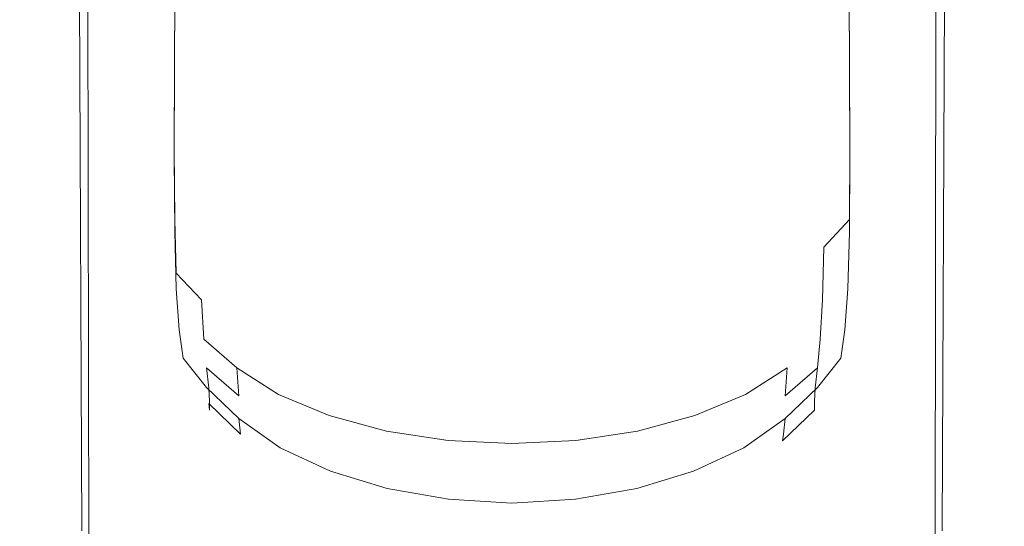
# Model space of a CAD drawing. Extents: x -27 to 27, y -229 to 27.
# Drawn here: x -15 to 15, y -84 to -69 of the extents above; entities that cross this region are included whole.
import ezdxf

# ---------------------------------------------------------------- set-up
doc = ezdxf.new("R2010")
doc.units = 0
doc.header["$LTSCALE"] = 500
doc.header["$MEASUREMENT"] = 0
doc.layers.add('GRAFIT', color=7, linetype='Continuous')

msp = doc.modelspace()

# ---------------------------------------------------------------- linework, layer by layer
at = {"layer": 'GRAFIT', "lineweight": 0}
for points, invisible_edges in [([(-14.571, -84.635, 61.166), (-14.161, -84.37, 63.289), (-14.248, -61.454, 46.759), (-14.642, -61.687, 44.699)], 15), ([(-14.161, -84.37, 63.289), (-12.79, -84.261, 65.37), (-12.883, -61.425, 48.822), (-14.248, -61.454, 46.759)], 15), ([(-10.439, -84.338, 67.262), (-10.523, -61.636, 50.766), (-12.883, -61.425, 48.822), (-12.79, -84.261, 65.37)], 11), ([(-7.355, -84.509, 68.81), (-7.417, -61.956, 52.401), (-10.523, -61.636, 50.766), (-10.439, -84.338, 67.262)], 15), ([(7.431, -84.509, 68.81), (10.516, -84.338, 67.262), (10.599, -61.636, 50.766), (7.493, -61.956, 52.401)], 15), ([(10.516, -84.338, 67.262), (12.866, -84.261, 65.37), (12.959, -61.425, 48.822), (10.599, -61.636, 50.766)], 15), ([(14.237, -84.37, 63.289), (14.324, -61.454, 46.759), (12.959, -61.425, 48.822), (12.866, -84.261, 65.37)], 11), ([(14.647, -84.635, 61.166), (14.719, -61.687, 44.699), (14.324, -61.454, 46.759), (14.237, -84.37, 63.289)], 15), ([(-14.571, -84.635, 61.166), (-14.642, -61.687, 44.699), (-14.09, -62.091, 42.764), (-14.038, -85.025, 59.149)], 15), ([(14.647, -84.635, 61.166), (14.115, -85.025, 59.149), (14.166, -62.091, 42.764), (14.719, -61.687, 44.699)], 15), ([(-14.038, -85.025, 59.149), (-14.09, -62.091, 42.764), (-12.614, -62.63, 41.077), (-12.582, -85.509, 57.388)], 11), ([(-7.355, -84.509, 68.81), (-3.781, -84.685, 69.862), (-3.814, -62.253, 53.535), (-7.417, -61.956, 52.401)], 15), ([(7.431, -84.509, 68.81), (7.493, -61.956, 52.401), (3.89, -62.253, 53.535), (3.857, -84.685, 69.862)], 15), ([(14.115, -85.025, 59.149), (12.658, -85.509, 57.388), (12.69, -62.63, 41.077), (14.166, -62.091, 42.764)], 13), ([(-3.781, -84.685, 69.862), (0.038, -84.774, 70.264), (0.038, -62.396, 53.977), (-3.814, -62.253, 53.535)], 15), ([(3.857, -84.685, 69.862), (3.89, -62.253, 53.535), (0.038, -62.396, 53.977), (0.038, -84.774, 70.264)], 15), ([(-10.219, -86.058, 56.031), (-12.582, -85.509, 57.388), (-12.614, -62.63, 41.077), (-10.238, -63.268, 39.758)], 15), ([(10.296, -86.058, 56.031), (10.314, -63.268, 39.758), (12.69, -62.63, 41.077), (12.658, -85.509, 57.388)], 15), ([(-7.178, -86.575, 55.07), (-10.219, -86.058, 56.031), (-10.238, -63.268, 39.758), (-7.187, -63.884, 38.812)], 15), ([(7.254, -86.575, 55.07), (7.264, -63.884, 38.812), (10.314, -63.268, 39.758), (10.296, -86.058, 56.031)], 15), ([(-7.178, -86.575, 55.07), (-7.187, -63.884, 38.812), (-3.687, -64.352, 38.242), (-3.683, -86.962, 54.499)], 15), ([(7.254, -86.575, 55.07), (3.759, -86.962, 54.499), (3.764, -64.352, 38.242), (7.264, -63.884, 38.812)], 15), ([(-3.683, -86.962, 54.499), (-3.687, -64.352, 38.242), (0.038, -64.549, 38.051), (0.038, -87.123, 54.311)], 15), ([(3.759, -86.962, 54.499), (0.038, -87.123, 54.311), (0.038, -64.549, 38.051), (3.764, -64.352, 38.242)], 15), ([(-9.253, -68.187, 109.148), (-9.26, -64.67, 108.546), (-8.267, -65.613, 108.364), (-8.252, -69.116, 108.903)], 15), ([(9.329, -68.187, 109.148), (8.329, -69.116, 108.903), (8.344, -65.613, 108.364), (9.337, -64.67, 108.546)], 15), ([(-8.252, -68.982, 116.331), (-6.997, -69.874, 116.53), (-7.016, -66.183, 115.814), (-8.267, -65.286, 115.602)], 15), ([(8.329, -68.982, 116.331), (8.344, -65.286, 115.602), (7.093, -66.183, 115.814), (7.074, -69.874, 116.53)], 15), ([(-8.252, -69.116, 108.903), (-8.267, -65.613, 108.364), (-7.016, -66.487, 108.297), (-6.997, -69.977, 108.787)], 15), ([(8.329, -69.116, 108.903), (7.074, -69.977, 108.787), (7.093, -66.487, 108.297), (8.344, -65.613, 108.364)], 15), ([(-10.989, -69.083, 113.245), (-10.882, -69.223, 114.475), (-10.864, -66.035, 113.822), (-10.97, -65.931, 112.595)], 15), ([(-10.989, -69.083, 113.245), (-10.97, -65.931, 112.595), (-10.864, -66.114, 111.367), (-10.882, -69.227, 112.002)], 15), ([(-10.882, -69.223, 114.475), (-10.56, -69.652, 115.528), (-10.545, -66.435, 114.878), (-10.864, -66.035, 113.822)], 15), ([(10.959, -69.223, 114.475), (10.941, -66.035, 113.822), (10.621, -66.435, 114.878), (10.637, -69.652, 115.528)], 15), ([(11.066, -69.083, 113.245), (11.047, -65.931, 112.595), (10.941, -66.035, 113.822), (10.959, -69.223, 114.475)], 15), ([(11.066, -69.083, 113.245), (10.959, -69.227, 112.002), (10.941, -66.114, 111.367), (11.047, -65.931, 112.595)], 15), ([(-10.882, -69.227, 112.002), (-10.864, -66.114, 111.367), (-10.545, -66.574, 110.309), (-10.56, -69.651, 110.914)], 15), ([(-5.474, -70.587, 116.728), (-5.492, -66.898, 116.024), (-7.016, -66.183, 115.814), (-6.997, -69.874, 116.53)], 15), ([(5.55, -70.587, 116.728), (7.074, -69.874, 116.53), (7.093, -66.183, 115.814), (5.569, -66.898, 116.024)], 15), ([(10.959, -69.227, 112.002), (10.637, -69.651, 110.914), (10.621, -66.574, 110.309), (10.941, -66.114, 111.367)], 15), ([(-10.024, -70.373, 116.235), (-10.012, -67.14, 115.591), (-10.545, -66.435, 114.878), (-10.56, -69.652, 115.528)], 15), ([(-10.024, -70.351, 110.148), (-10.56, -69.651, 110.914), (-10.545, -66.574, 110.309), (-10.012, -67.302, 109.593)], 15), ([(-5.474, -70.66, 108.731), (-6.997, -69.977, 108.787), (-7.016, -66.487, 108.297), (-5.492, -67.178, 108.263)], 15), ([(5.55, -70.66, 108.731), (5.569, -67.178, 108.263), (7.093, -66.487, 108.297), (7.074, -69.977, 108.787)], 15), ([(10.101, -70.373, 116.235), (10.637, -69.652, 115.528), (10.621, -66.435, 114.878), (10.089, -67.14, 115.591)], 15), ([(10.101, -70.351, 110.148), (10.089, -67.302, 109.593), (10.621, -66.574, 110.309), (10.637, -69.651, 110.914)], 15), ([(-3.748, -71.108, 116.902), (-3.763, -67.422, 116.207), (-5.492, -66.898, 116.024), (-5.474, -70.587, 116.728)], 15), ([(3.825, -71.108, 116.902), (5.55, -70.587, 116.728), (5.569, -66.898, 116.024), (3.839, -67.422, 116.207)], 15), ([(-9.261, -71.27, 116.683), (-9.253, -68.03, 116.047), (-10.012, -67.14, 115.591), (-10.024, -70.373, 116.235)], 11), ([(-3.748, -71.156, 108.715), (-5.474, -70.66, 108.731), (-5.492, -67.178, 108.263), (-3.763, -67.681, 108.251)], 15), ([(3.825, -71.156, 108.715), (3.839, -67.681, 108.251), (5.569, -67.178, 108.263), (5.55, -70.66, 108.731)], 15), ([(9.337, -71.27, 116.683), (10.101, -70.373, 116.235), (10.089, -67.14, 115.591), (9.329, -68.03, 116.047)], 13), ([(-9.261, -71.213, 109.644), (-10.024, -70.351, 110.148), (-10.012, -67.302, 109.593), (-9.253, -68.187, 109.148)], 13), ([(-3.748, -71.108, 116.902), (-1.889, -71.43, 117.026), (-1.896, -67.745, 116.337), (-3.763, -67.422, 116.207)], 15), ([(3.825, -71.108, 116.902), (3.839, -67.422, 116.207), (1.973, -67.745, 116.337), (1.965, -71.43, 117.026)], 15), ([(9.337, -71.213, 109.644), (9.329, -68.187, 109.148), (10.089, -67.302, 109.593), (10.101, -70.351, 110.148)], 11), ([(-3.748, -71.156, 108.715), (-3.763, -67.681, 108.251), (-1.896, -67.988, 108.253), (-1.889, -71.46, 108.72)], 15), ([(-1.889, -71.43, 117.026), (0.038, -71.54, 117.075), (0.038, -67.856, 116.389), (-1.896, -67.745, 116.337)], 15), ([(1.965, -71.43, 117.026), (1.973, -67.745, 116.337), (0.038, -67.856, 116.389), (0.038, -71.54, 117.075)], 15), ([(3.825, -71.156, 108.715), (1.965, -71.46, 108.72), (1.973, -67.988, 108.253), (3.839, -67.681, 108.251)], 15), ([(-9.261, -71.27, 116.683), (-8.256, -72.224, 116.958), (-8.252, -68.982, 116.331), (-9.253, -68.03, 116.047)], 15), ([(-1.889, -71.46, 108.72), (-1.896, -67.988, 108.253), (0.038, -68.093, 108.257), (0.038, -71.563, 108.728)], 15), ([(1.965, -71.46, 108.72), (0.038, -71.563, 108.728), (0.038, -68.093, 108.257), (1.973, -67.988, 108.253)], 15), ([(9.337, -71.27, 116.683), (9.329, -68.03, 116.047), (8.329, -68.982, 116.331), (8.333, -72.224, 116.958)], 15), ([(-9.261, -71.213, 109.644), (-9.253, -68.187, 109.148), (-8.252, -69.116, 108.903), (-8.256, -72.124, 109.343)], 15), ([(9.337, -71.213, 109.644), (8.333, -72.124, 109.343), (8.329, -69.116, 108.903), (9.329, -68.187, 109.148)], 15), ([(-8.256, -72.224, 116.958), (-6.998, -73.116, 117.146), (-6.997, -69.874, 116.53), (-8.252, -68.982, 116.331)], 15), ([(8.333, -72.224, 116.958), (8.329, -68.982, 116.331), (7.074, -69.874, 116.53), (7.075, -73.116, 117.146)], 15), ([(-10.989, -69.083, 113.245), (-10.882, -69.227, 112.002), (-10.891, -71.854, 112.532), (-10.999, -71.749, 113.783)], 15), ([(-10.989, -69.083, 113.245), (-10.999, -71.749, 113.783), (-10.891, -71.925, 115.016), (-10.882, -69.223, 114.475)], 15), ([(-10.882, -69.223, 114.475), (-10.891, -71.925, 115.016), (-10.569, -72.382, 116.066), (-10.56, -69.652, 115.528)], 15), ([(-10.882, -69.227, 112.002), (-10.56, -69.651, 110.914), (-10.569, -72.242, 111.426), (-10.891, -71.854, 112.532)], 15), ([(-8.256, -72.124, 109.343), (-8.252, -69.116, 108.903), (-6.997, -69.977, 108.787), (-6.998, -72.972, 109.184)], 15), ([(8.333, -72.124, 109.343), (7.075, -72.972, 109.184), (7.074, -69.977, 108.787), (8.329, -69.116, 108.903)], 15), ([(10.959, -69.223, 114.475), (10.637, -69.652, 115.528), (10.646, -72.382, 116.066), (10.968, -71.925, 115.016)], 15), ([(10.959, -69.227, 112.002), (10.968, -71.854, 112.532), (10.646, -72.242, 111.426), (10.637, -69.651, 110.914)], 15), ([(11.066, -69.083, 113.245), (10.959, -69.223, 114.475), (10.968, -71.925, 115.016), (11.075, -71.749, 113.783)], 15), ([(11.066, -69.083, 113.245), (11.075, -71.749, 113.783), (10.968, -71.854, 112.532), (10.959, -69.227, 112.002)], 15), ([(-10.024, -70.351, 110.148), (-10.033, -72.912, 110.629), (-10.569, -72.242, 111.426), (-10.56, -69.651, 110.914)], 15), ([(-10.024, -70.373, 116.235), (-10.56, -69.652, 115.528), (-10.569, -72.382, 116.066), (-10.033, -73.12, 116.769)], 15), ([(-5.473, -73.829, 117.333), (-5.474, -70.587, 116.728), (-6.997, -69.874, 116.53), (-6.998, -73.116, 117.146)], 15), ([(5.549, -73.829, 117.333), (7.075, -73.116, 117.146), (7.074, -69.874, 116.53), (5.55, -70.587, 116.728)], 15), ([(10.101, -70.351, 110.148), (10.637, -69.651, 110.914), (10.646, -72.242, 111.426), (10.109, -72.912, 110.629)], 15), ([(10.101, -70.373, 116.235), (10.109, -73.12, 116.769), (10.646, -72.382, 116.066), (10.637, -69.652, 115.528)], 15), ([(-5.473, -73.644, 109.108), (-6.998, -72.972, 109.184), (-6.997, -69.977, 108.787), (-5.474, -70.66, 108.731)], 15), ([(5.549, -73.644, 109.108), (5.55, -70.66, 108.731), (7.074, -69.977, 108.787), (7.075, -72.972, 109.184)], 15), ([(-9.261, -71.213, 109.644), (-9.268, -73.75, 110.088), (-10.033, -72.912, 110.629), (-10.024, -70.351, 110.148)], 11), ([(-9.261, -71.27, 116.683), (-10.024, -70.373, 116.235), (-10.033, -73.12, 116.769), (-9.268, -74.024, 117.212)], 13), ([(9.337, -71.213, 109.644), (10.101, -70.351, 110.148), (10.109, -72.912, 110.629), (9.345, -73.75, 110.088)], 13), ([(9.337, -71.27, 116.683), (9.345, -74.024, 117.212), (10.109, -73.12, 116.769), (10.101, -70.373, 116.235)], 11), ([(-3.747, -74.353, 117.496), (-3.748, -71.108, 116.902), (-5.474, -70.587, 116.728), (-5.473, -73.829, 117.333)], 15), ([(-3.747, -74.132, 109.088), (-5.473, -73.644, 109.108), (-5.474, -70.66, 108.731), (-3.748, -71.156, 108.715)], 15), ([(3.823, -74.353, 117.496), (5.549, -73.829, 117.333), (5.55, -70.587, 116.728), (3.825, -71.108, 116.902)], 15), ([(3.823, -74.132, 109.088), (3.825, -71.156, 108.715), (5.55, -70.66, 108.731), (5.549, -73.644, 109.108)], 15), ([(-9.261, -71.213, 109.644), (-8.256, -72.124, 109.343), (-8.263, -74.643, 109.752), (-9.268, -73.75, 110.088)], 15), ([(-9.261, -71.27, 116.683), (-9.268, -74.024, 117.212), (-8.263, -74.98, 117.479), (-8.256, -72.224, 116.958)], 15), ([(-3.747, -74.353, 117.496), (-1.888, -74.675, 117.611), (-1.889, -71.43, 117.026), (-3.748, -71.108, 116.902)], 15), ([(-3.747, -74.132, 109.088), (-3.748, -71.156, 108.715), (-1.889, -71.46, 108.72), (-1.888, -74.431, 109.097)], 15), ([(3.823, -74.353, 117.496), (3.825, -71.108, 116.902), (1.965, -71.43, 117.026), (1.964, -74.675, 117.611)], 15), ([(3.823, -74.132, 109.088), (1.964, -74.431, 109.097), (1.965, -71.46, 108.72), (3.825, -71.156, 108.715)], 15), ([(9.337, -71.213, 109.644), (9.345, -73.75, 110.088), (8.339, -74.643, 109.752), (8.333, -72.124, 109.343)], 15), ([(9.337, -71.27, 116.683), (8.333, -72.224, 116.958), (8.339, -74.98, 117.479), (9.345, -74.024, 117.212)], 15), ([(-1.888, -74.675, 117.611), (0.038, -74.787, 117.658), (0.038, -71.54, 117.075), (-1.889, -71.43, 117.026)], 15), ([(-1.888, -74.431, 109.097), (-1.889, -71.46, 108.72), (0.038, -71.563, 108.728), (0.038, -74.533, 109.109)], 15), ([(1.964, -74.675, 117.611), (1.965, -71.43, 117.026), (0.038, -71.54, 117.075), (0.038, -74.787, 117.658)], 15), ([(1.964, -74.431, 109.097), (0.038, -74.533, 109.109), (0.038, -71.563, 108.728), (1.965, -71.46, 108.72)], 15), ([(-10.999, -71.749, 113.783), (-10.891, -71.854, 112.532), (-10.878, -73.989, 112.969), (-10.985, -73.916, 114.217)], 15), ([(-10.999, -71.749, 113.783), (-10.985, -73.916, 114.217), (-10.878, -74.122, 115.446), (-10.891, -71.925, 115.016)], 15), ([(-10.891, -71.854, 112.532), (-10.569, -72.242, 111.426), (-10.556, -74.345, 111.865), (-10.878, -73.989, 112.969)], 15), ([(-10.891, -71.925, 115.016), (-10.878, -74.122, 115.446), (-10.556, -74.603, 116.492), (-10.569, -72.382, 116.066)], 15), ([(10.968, -71.854, 112.532), (10.954, -73.989, 112.969), (10.633, -74.345, 111.865), (10.646, -72.242, 111.426)], 15), ([(10.968, -71.925, 115.016), (10.646, -72.382, 116.066), (10.633, -74.603, 116.492), (10.954, -74.122, 115.446)], 15), ([(11.075, -71.749, 113.783), (10.968, -71.925, 115.016), (10.954, -74.122, 115.446), (11.061, -73.916, 114.217)], 15), ([(11.075, -71.749, 113.783), (11.061, -73.916, 114.217), (10.954, -73.989, 112.969), (10.968, -71.854, 112.532)], 15), ([(-8.256, -72.124, 109.343), (-6.998, -72.972, 109.184), (-7.003, -75.477, 109.567), (-8.263, -74.643, 109.752)], 15), ([(-8.256, -72.224, 116.958), (-8.263, -74.98, 117.479), (-7.003, -75.873, 117.658), (-6.998, -73.116, 117.146)], 15), ([(8.333, -72.124, 109.343), (8.339, -74.643, 109.752), (7.08, -75.477, 109.567), (7.075, -72.972, 109.184)], 15), ([(8.333, -72.224, 116.958), (7.075, -73.116, 117.146), (7.08, -75.873, 117.658), (8.339, -74.98, 117.479)], 15), ([(-10.033, -72.912, 110.629), (-10.021, -74.988, 111.07), (-10.556, -74.345, 111.865), (-10.569, -72.242, 111.426)], 15), ([(-10.033, -73.12, 116.769), (-10.569, -72.382, 116.066), (-10.556, -74.603, 116.492), (-10.021, -75.353, 117.192)], 15), ([(10.109, -72.912, 110.629), (10.646, -72.242, 111.426), (10.633, -74.345, 111.865), (10.098, -74.988, 111.07)], 15), ([(10.109, -73.12, 116.769), (10.098, -75.353, 117.192), (10.633, -74.603, 116.492), (10.646, -72.382, 116.066)], 15), ([(-9.268, -73.75, 110.088), (-9.259, -75.805, 110.532), (-10.021, -74.988, 111.07), (-10.033, -72.912, 110.629)], 11), ([(-5.473, -73.644, 109.108), (-5.476, -76.138, 109.482), (-7.003, -75.477, 109.567), (-6.998, -72.972, 109.184)], 15), ([(5.549, -73.644, 109.108), (7.075, -72.972, 109.184), (7.08, -75.477, 109.567), (5.553, -76.138, 109.482)], 15), ([(9.345, -73.75, 110.088), (10.109, -72.912, 110.629), (10.098, -74.988, 111.07), (9.335, -75.805, 110.532)], 13), ([(-9.268, -74.024, 117.212), (-10.033, -73.12, 116.769), (-10.021, -75.353, 117.192), (-9.259, -76.262, 117.629)], 13), ([(-5.473, -73.829, 117.333), (-6.998, -73.116, 117.146), (-7.003, -75.873, 117.658), (-5.476, -76.589, 117.832)], 15), ([(5.549, -73.829, 117.333), (5.553, -76.589, 117.832), (7.08, -75.873, 117.658), (7.075, -73.116, 117.146)], 15), ([(9.345, -74.024, 117.212), (9.335, -76.262, 117.629), (10.098, -75.353, 117.192), (10.109, -73.12, 116.769)], 11), ([(-3.747, -74.132, 109.088), (-3.75, -76.618, 109.463), (-5.476, -76.138, 109.482), (-5.473, -73.644, 109.108)], 15), ([(3.823, -74.132, 109.088), (5.549, -73.644, 109.108), (5.553, -76.138, 109.482), (3.826, -76.618, 109.463)], 15), ([(-10.933, -75.573, 114.551), (-10.827, -75.798, 115.768), (-10.878, -74.122, 115.446), (-10.985, -73.916, 114.217)], 15), ([(-10.933, -75.573, 114.551), (-10.985, -73.916, 114.217), (-10.878, -73.989, 112.969), (-10.827, -75.624, 113.324)], 15), ([(-10.827, -75.624, 113.324), (-10.878, -73.989, 112.969), (-10.556, -74.345, 111.865), (-10.507, -75.958, 112.254)], 15), ([(-9.268, -73.75, 110.088), (-8.263, -74.643, 109.752), (-8.255, -76.68, 110.199), (-9.259, -75.805, 110.532)], 15), ([(-3.747, -74.353, 117.496), (-5.473, -73.829, 117.333), (-5.476, -76.589, 117.832), (-3.75, -77.115, 117.983)], 15), ([(3.823, -74.353, 117.496), (3.826, -77.115, 117.983), (5.553, -76.589, 117.832), (5.549, -73.829, 117.333)], 15), ([(9.345, -73.75, 110.088), (9.335, -75.805, 110.532), (8.332, -76.68, 110.199), (8.339, -74.643, 109.752)], 15), ([(10.903, -75.624, 113.324), (10.584, -75.958, 112.254), (10.633, -74.345, 111.865), (10.954, -73.989, 112.969)], 15), ([(11.01, -75.573, 114.551), (11.061, -73.916, 114.217), (10.954, -74.122, 115.446), (10.903, -75.798, 115.768)], 15), ([(11.01, -75.573, 114.551), (10.903, -75.624, 113.324), (10.954, -73.989, 112.969), (11.061, -73.916, 114.217)], 15), ([(-10.827, -75.798, 115.768), (-10.507, -76.291, 116.807), (-10.556, -74.603, 116.492), (-10.878, -74.122, 115.446)], 15), ([(-9.268, -74.024, 117.212), (-9.259, -76.262, 117.629), (-8.255, -77.218, 117.89), (-8.263, -74.98, 117.479)], 15), ([(-3.747, -74.132, 109.088), (-1.888, -74.431, 109.097), (-1.889, -76.911, 109.477), (-3.75, -76.618, 109.463)], 15), ([(3.823, -74.132, 109.088), (3.826, -76.618, 109.463), (1.966, -76.911, 109.477), (1.964, -74.431, 109.097)], 15), ([(9.345, -74.024, 117.212), (8.339, -74.98, 117.479), (8.332, -77.218, 117.89), (9.335, -76.262, 117.629)], 15), ([(10.903, -75.798, 115.768), (10.954, -74.122, 115.446), (10.633, -74.603, 116.492), (10.584, -76.291, 116.807)], 15), ([(-9.975, -76.581, 111.509), (-10.507, -75.958, 112.254), (-10.556, -74.345, 111.865), (-10.021, -74.988, 111.07)], 15), ([(-3.747, -74.353, 117.496), (-3.75, -77.115, 117.983), (-1.889, -77.441, 118.09), (-1.888, -74.675, 117.611)], 15), ([(-1.888, -74.431, 109.097), (0.038, -74.533, 109.109), (0.038, -77.011, 109.493), (-1.889, -76.911, 109.477)], 15), ([(1.964, -74.431, 109.097), (1.966, -76.911, 109.477), (0.038, -77.011, 109.493), (0.038, -74.533, 109.109)], 15), ([(3.823, -74.353, 117.496), (1.964, -74.675, 117.611), (1.966, -77.441, 118.09), (3.826, -77.115, 117.983)], 15), ([(10.052, -76.581, 111.509), (10.098, -74.988, 111.07), (10.633, -74.345, 111.865), (10.584, -75.958, 112.254)], 15), ([(-9.975, -77.046, 117.501), (-10.021, -75.353, 117.192), (-10.556, -74.603, 116.492), (-10.507, -76.291, 116.807)], 15), ([(-8.263, -74.643, 109.752), (-7.003, -75.477, 109.567), (-6.998, -77.499, 110.019), (-8.255, -76.68, 110.199)], 15), ([(-1.888, -74.675, 117.611), (-1.889, -77.441, 118.09), (0.038, -77.553, 118.132), (0.038, -74.787, 117.658)], 15), ([(1.964, -74.675, 117.611), (0.038, -74.787, 117.658), (0.038, -77.553, 118.132), (1.966, -77.441, 118.09)], 15), ([(8.339, -74.643, 109.752), (8.332, -76.68, 110.199), (7.074, -77.499, 110.019), (7.08, -75.477, 109.567)], 15), ([(10.052, -77.046, 117.501), (10.584, -76.291, 116.807), (10.633, -74.603, 116.492), (10.098, -75.353, 117.192)], 15), ([(-9.216, -77.38, 111.029), (-9.975, -76.581, 111.509), (-10.021, -74.988, 111.07), (-9.259, -75.805, 110.532)], 13), ([(-8.263, -74.98, 117.479), (-8.255, -77.218, 117.89), (-6.998, -78.11, 118.059), (-7.003, -75.873, 117.658)], 15), ([(8.339, -74.98, 117.479), (7.08, -75.873, 117.658), (7.074, -78.11, 118.059), (8.332, -77.218, 117.89)], 15), ([(9.293, -77.38, 111.029), (9.335, -75.805, 110.532), (10.098, -74.988, 111.07), (10.052, -76.581, 111.509)], 12), ([(-9.216, -77.954, 117.933), (-9.259, -76.262, 117.629), (-10.021, -75.353, 117.192), (-9.975, -77.046, 117.501)], 11), ([(9.293, -77.954, 117.933), (10.052, -77.046, 117.501), (10.098, -75.353, 117.192), (9.335, -76.262, 117.629)], 13), ([(-10.812, -76.844, 114.808), (-10.711, -77.061, 115.969), (-10.827, -75.798, 115.768), (-10.933, -75.573, 114.551)], 15), ([(-10.812, -76.844, 114.808), (-10.933, -75.573, 114.551), (-10.827, -75.624, 113.324), (-10.711, -76.871, 113.644)], 15), ([(-10.711, -76.871, 113.644), (-10.827, -75.624, 113.324), (-10.507, -75.958, 112.254), (-10.404, -77.17, 112.651)], 15), ([(-5.476, -76.138, 109.482), (-5.473, -78.149, 109.942), (-6.998, -77.499, 110.019), (-7.003, -75.477, 109.567)], 15), ([(5.553, -76.138, 109.482), (7.08, -75.477, 109.567), (7.074, -77.499, 110.019), (5.549, -78.149, 109.942)], 15), ([(10.787, -76.871, 113.644), (10.481, -77.17, 112.651), (10.584, -75.958, 112.254), (10.903, -75.624, 113.324)], 15), ([(10.889, -76.844, 114.808), (11.01, -75.573, 114.551), (10.903, -75.798, 115.768), (10.787, -77.061, 115.969)], 15), ([(10.889, -76.844, 114.808), (10.787, -76.871, 113.644), (10.903, -75.624, 113.324), (11.01, -75.573, 114.551)], 15), ([(-10.711, -77.061, 115.969), (-10.404, -77.534, 116.965), (-10.507, -76.291, 116.807), (-10.827, -75.798, 115.768)], 15), ([(-9.891, -77.771, 112), (-10.404, -77.17, 112.651), (-10.507, -75.958, 112.254), (-9.975, -76.581, 111.509)], 15), ([(-9.216, -77.38, 111.029), (-9.259, -75.805, 110.532), (-8.255, -76.68, 110.199), (-8.218, -78.24, 110.753)], 15), ([(-5.476, -76.589, 117.832), (-7.003, -75.873, 117.658), (-6.998, -78.11, 118.059), (-5.473, -78.827, 118.222)], 15), ([(5.553, -76.589, 117.832), (5.549, -78.827, 118.222), (7.074, -78.11, 118.059), (7.08, -75.873, 117.658)], 15), ([(9.293, -77.38, 111.029), (8.295, -78.24, 110.753), (8.332, -76.68, 110.199), (9.335, -75.805, 110.532)], 15), ([(9.968, -77.771, 112), (10.052, -76.581, 111.509), (10.584, -75.958, 112.254), (10.481, -77.17, 112.651)], 15), ([(10.787, -77.061, 115.969), (10.903, -75.798, 115.768), (10.584, -76.291, 116.807), (10.481, -77.534, 116.965)], 15), ([(-9.891, -78.275, 117.634), (-9.975, -77.046, 117.501), (-10.507, -76.291, 116.807), (-10.404, -77.534, 116.965)], 15), ([(-9.216, -77.954, 117.933), (-8.218, -78.906, 118.187), (-8.255, -77.218, 117.89), (-9.259, -76.262, 117.629)], 15), ([(-3.75, -76.618, 109.463), (-3.747, -78.621, 109.931), (-5.473, -78.149, 109.942), (-5.476, -76.138, 109.482)], 15), ([(3.826, -76.618, 109.463), (5.553, -76.138, 109.482), (5.549, -78.149, 109.942), (3.824, -78.621, 109.931)], 15), ([(9.293, -77.954, 117.933), (9.335, -76.262, 117.629), (8.332, -77.218, 117.89), (8.295, -78.906, 118.187)], 15), ([(9.968, -78.275, 117.634), (10.481, -77.534, 116.965), (10.584, -76.291, 116.807), (10.052, -77.046, 117.501)], 15), ([(-9.151, -78.554, 111.619), (-9.891, -77.771, 112), (-9.975, -76.581, 111.509), (-9.216, -77.38, 111.029)], 3), ([(-3.75, -77.115, 117.983), (-5.476, -76.589, 117.832), (-5.473, -78.827, 118.222), (-3.747, -79.356, 118.36)], 15), ([(-3.75, -76.618, 109.463), (-1.889, -76.911, 109.477), (-1.888, -78.909, 109.952), (-3.747, -78.621, 109.931)], 15), ([(3.826, -76.618, 109.463), (3.824, -78.621, 109.931), (1.964, -78.909, 109.952), (1.966, -76.911, 109.477)], 15), ([(3.826, -77.115, 117.983), (3.824, -79.356, 118.36), (5.549, -78.827, 118.222), (5.553, -76.589, 117.832)], 15), ([(9.228, -78.554, 111.619), (9.293, -77.38, 111.029), (10.052, -76.581, 111.509), (9.968, -77.771, 112)], 14), ([(-10.812, -76.844, 114.808), (-10.711, -76.871, 113.644), (-10.502, -77.837, 113.976), (-10.591, -77.852, 115.009)], 15), ([(-10.812, -76.844, 114.808), (-10.591, -77.852, 115.009), (-10.502, -78.022, 116.036), (-10.711, -77.061, 115.969)], 15), ([(-10.711, -76.871, 113.644), (-10.404, -77.17, 112.651), (-10.23, -78.067, 113.113), (-10.502, -77.837, 113.976)], 15), ([(-8.218, -78.24, 110.753), (-8.255, -76.68, 110.199), (-6.998, -77.499, 110.019), (-6.967, -79.046, 110.623)], 15), ([(-1.889, -76.911, 109.477), (0.038, -77.011, 109.493), (0.038, -79.007, 109.971), (-1.888, -78.909, 109.952)], 15), ([(1.966, -76.911, 109.477), (1.964, -78.909, 109.952), (0.038, -79.007, 109.971), (0.038, -77.011, 109.493)], 15), ([(8.295, -78.24, 110.753), (7.043, -79.046, 110.623), (7.074, -77.499, 110.019), (8.332, -76.68, 110.199)], 15), ([(10.787, -76.871, 113.644), (10.579, -77.837, 113.976), (10.307, -78.067, 113.113), (10.481, -77.17, 112.651)], 15), ([(10.889, -76.844, 114.808), (10.787, -77.061, 115.969), (10.579, -78.022, 116.036), (10.667, -77.852, 115.009)], 15), ([(10.889, -76.844, 114.808), (10.667, -77.852, 115.009), (10.579, -77.837, 113.976), (10.787, -76.871, 113.644)], 15), ([(-10.711, -77.061, 115.969), (-10.502, -78.022, 116.036), (-10.23, -78.418, 116.922), (-10.404, -77.534, 116.965)], 15), ([(-9.891, -77.771, 112), (-9.767, -78.634, 112.597), (-10.23, -78.067, 113.113), (-10.404, -77.17, 112.651)], 15), ([(-9.151, -79.172, 118.053), (-9.216, -77.954, 117.933), (-9.975, -77.046, 117.501), (-9.891, -78.275, 117.634)], 11), ([(-8.218, -78.906, 118.187), (-6.967, -79.794, 118.347), (-6.998, -78.11, 118.059), (-8.255, -77.218, 117.89)], 15), ([(-3.75, -77.115, 117.983), (-3.747, -79.356, 118.36), (-1.888, -79.684, 118.456), (-1.889, -77.441, 118.09)], 15), ([(3.826, -77.115, 117.983), (1.966, -77.441, 118.09), (1.964, -79.684, 118.456), (3.824, -79.356, 118.36)], 15), ([(8.295, -78.906, 118.187), (8.332, -77.218, 117.89), (7.074, -78.11, 118.059), (7.043, -79.794, 118.347)], 15), ([(9.228, -79.172, 118.053), (9.968, -78.275, 117.634), (10.052, -77.046, 117.501), (9.293, -77.954, 117.933)], 13), ([(9.968, -77.771, 112), (10.481, -77.17, 112.651), (10.307, -78.067, 113.113), (9.843, -78.634, 112.597)], 15), ([(10.787, -77.061, 115.969), (10.481, -77.534, 116.965), (10.307, -78.418, 116.922), (10.579, -78.022, 116.036)], 15), ([(-9.151, -78.554, 111.619), (-9.216, -77.38, 111.029), (-8.218, -78.24, 110.753), (-8.164, -79.401, 111.435)], 7), ([(-5.449, -79.684, 110.576), (-6.967, -79.046, 110.623), (-6.998, -77.499, 110.019), (-5.473, -78.149, 109.942)], 15), ([(-1.889, -77.441, 118.09), (-1.888, -79.684, 118.456), (0.038, -79.798, 118.494), (0.038, -77.553, 118.132)], 15), ([(1.966, -77.441, 118.09), (0.038, -77.553, 118.132), (0.038, -79.798, 118.494), (1.964, -79.684, 118.456)], 15), ([(5.525, -79.684, 110.576), (5.549, -78.149, 109.942), (7.074, -77.499, 110.019), (7.043, -79.046, 110.623)], 15), ([(9.228, -78.554, 111.619), (8.241, -79.401, 111.435), (8.295, -78.24, 110.753), (9.293, -77.38, 111.029)], 15), ([(-9.891, -78.275, 117.634), (-10.404, -77.534, 116.965), (-10.23, -78.418, 116.922), (-9.767, -79.116, 117.529)], 15), ([(-9.151, -78.554, 111.619), (-9.072, -79.405, 112.342), (-9.767, -78.634, 112.597), (-9.891, -77.771, 112)], 15), ([(9.228, -78.554, 111.619), (9.968, -77.771, 112), (9.843, -78.634, 112.597), (9.148, -79.405, 112.342)], 7), ([(9.968, -78.275, 117.634), (9.843, -79.116, 117.529), (10.307, -78.418, 116.922), (10.481, -77.534, 116.965)], 15), ([(-10.591, -77.852, 115.009), (-10.502, -77.837, 113.976), (-10.17, -78.673, 114.229), (-10.235, -78.748, 115.182)], 15), ([(-10.591, -77.852, 115.009), (-10.235, -78.748, 115.182), (-10.17, -78.857, 116.113), (-10.502, -78.022, 116.036)], 15), ([(-10.502, -77.837, 113.976), (-10.23, -78.067, 113.113), (-10.038, -78.644, 113.542), (-10.17, -78.673, 114.229)], 15), ([(-10.502, -78.022, 116.036), (-10.17, -78.857, 116.113), (-10.038, -78.956, 116.746), (-10.23, -78.418, 116.922)], 15), ([(-9.767, -78.634, 112.597), (-9.673, -79.21, 113.351), (-10.038, -78.644, 113.542), (-10.23, -78.067, 113.113)], 15), ([(-9.151, -79.172, 118.053), (-8.164, -80.115, 118.299), (-8.218, -78.906, 118.187), (-9.216, -77.954, 117.933)], 15), ([(9.228, -79.172, 118.053), (9.293, -77.954, 117.933), (8.295, -78.906, 118.187), (8.241, -80.115, 118.299)], 15), ([(9.843, -78.634, 112.597), (10.307, -78.067, 113.113), (10.115, -78.644, 113.542), (9.75, -79.21, 113.351)], 15), ([(10.579, -77.837, 113.976), (10.247, -78.673, 114.229), (10.115, -78.644, 113.542), (10.307, -78.067, 113.113)], 15), ([(10.579, -78.022, 116.036), (10.307, -78.418, 116.922), (10.115, -78.956, 116.746), (10.247, -78.857, 116.113)], 15), ([(10.667, -77.852, 115.009), (10.312, -78.748, 115.182), (10.247, -78.673, 114.229), (10.579, -77.837, 113.976)], 15), ([(10.667, -77.852, 115.009), (10.579, -78.022, 116.036), (10.247, -78.857, 116.113), (10.312, -78.748, 115.182)], 15), ([(-9.151, -79.172, 118.053), (-9.891, -78.275, 117.634), (-9.767, -79.116, 117.529), (-9.072, -79.99, 117.92)], 9), ([(-8.164, -79.401, 111.435), (-8.218, -78.24, 110.753), (-6.967, -79.046, 110.623), (-6.921, -80.197, 111.378)], 7), ([(-5.449, -80.508, 118.496), (-5.473, -78.827, 118.222), (-6.998, -78.11, 118.059), (-6.967, -79.794, 118.347)], 15), ([(-3.731, -80.149, 110.584), (-5.449, -79.684, 110.576), (-5.473, -78.149, 109.942), (-3.747, -78.621, 109.931)], 15), ([(3.807, -80.149, 110.584), (3.824, -78.621, 109.931), (5.549, -78.149, 109.942), (5.525, -79.684, 110.576)], 15), ([(5.525, -80.508, 118.496), (7.043, -79.794, 118.347), (7.074, -78.11, 118.059), (5.549, -78.827, 118.222)], 15), ([(8.241, -79.401, 111.435), (6.998, -80.197, 111.378), (7.043, -79.046, 110.623), (8.295, -78.24, 110.753)], 15), ([(9.228, -79.172, 118.053), (9.148, -79.99, 117.92), (9.843, -79.116, 117.529), (9.968, -78.275, 117.634)], 9), ([(-9.711, -79.685, 115.354), (-10.235, -78.748, 115.182), (-10.17, -78.673, 114.229), (-9.682, -79.533, 114.313)], 15), ([(-9.767, -79.116, 117.529), (-10.23, -78.418, 116.922), (-10.038, -78.956, 116.746), (-9.673, -79.597, 117.121)], 15), ([(-9.682, -79.533, 114.313), (-10.17, -78.673, 114.229), (-10.038, -78.644, 113.542), (-9.673, -79.21, 113.351)], 15), ([(-9.072, -79.405, 112.342), (-9.007, -80, 113.239), (-9.673, -79.21, 113.351), (-9.767, -78.634, 112.597)], 15), ([(-9.151, -78.554, 111.619), (-8.164, -79.401, 111.435), (-8.105, -80.243, 112.265), (-9.072, -79.405, 112.342)], 9), ([(-3.731, -80.149, 110.584), (-3.747, -78.621, 109.931), (-1.888, -78.909, 109.952), (-1.88, -80.433, 110.613)], 15), ([(3.807, -80.149, 110.584), (1.956, -80.433, 110.613), (1.964, -78.909, 109.952), (3.824, -78.621, 109.931)], 15), ([(9.228, -78.554, 111.619), (9.148, -79.405, 112.342), (8.182, -80.243, 112.265), (8.241, -79.401, 111.435)], 9), ([(9.148, -79.405, 112.342), (9.843, -78.634, 112.597), (9.75, -79.21, 113.351), (9.083, -80, 113.239)], 7), ([(9.843, -79.116, 117.529), (9.75, -79.597, 117.121), (10.115, -78.956, 116.746), (10.307, -78.418, 116.922)], 15), ([(9.758, -79.533, 114.313), (9.75, -79.21, 113.351), (10.115, -78.644, 113.542), (10.247, -78.673, 114.229)], 15), ([(9.788, -79.685, 115.354), (9.758, -79.533, 114.313), (10.247, -78.673, 114.229), (10.312, -78.748, 115.182)], 15), ([(-9.711, -79.685, 115.354), (-9.682, -79.746, 116.343), (-10.17, -78.857, 116.113), (-10.235, -78.748, 115.182)], 15), ([(-9.682, -79.746, 116.343), (-9.673, -79.597, 117.121), (-10.038, -78.956, 116.746), (-10.17, -78.857, 116.113)], 15), ([(-8.164, -80.115, 118.299), (-6.921, -80.995, 118.45), (-6.967, -79.794, 118.347), (-8.218, -78.906, 118.187)], 15), ([(-3.731, -81.036, 118.62), (-3.747, -79.356, 118.36), (-5.473, -78.827, 118.222), (-5.449, -80.508, 118.496)], 15), ([(-1.88, -80.433, 110.613), (-1.888, -78.909, 109.952), (0.038, -79.007, 109.971), (0.038, -80.53, 110.633)], 15), ([(1.956, -80.433, 110.613), (0.038, -80.53, 110.633), (0.038, -79.007, 109.971), (1.964, -78.909, 109.952)], 15), ([(3.807, -81.036, 118.62), (5.525, -80.508, 118.496), (5.549, -78.827, 118.222), (3.824, -79.356, 118.36)], 15), ([(8.241, -80.115, 118.299), (8.295, -78.906, 118.187), (7.043, -79.794, 118.347), (6.998, -80.995, 118.45)], 15), ([(9.758, -79.746, 116.343), (10.247, -78.857, 116.113), (10.115, -78.956, 116.746), (9.75, -79.597, 117.121)], 15), ([(9.788, -79.685, 115.354), (10.312, -78.748, 115.182), (10.247, -78.857, 116.113), (9.758, -79.746, 116.343)], 15), ([(-9.072, -79.99, 117.92), (-9.767, -79.116, 117.529), (-9.673, -79.597, 117.121), (-9.007, -80.466, 117.463)], 15), ([(-8.984, -80.406, 114.348), (-9.682, -79.533, 114.313), (-9.673, -79.21, 113.351), (-9.007, -80, 113.239)], 7), ([(-9.151, -79.172, 118.053), (-9.072, -79.99, 117.92), (-8.105, -80.916, 118.154), (-8.164, -80.115, 118.299)], 13), ([(-5.413, -80.828, 111.377), (-6.921, -80.197, 111.378), (-6.967, -79.046, 110.623), (-5.449, -79.684, 110.576)], 14), ([(5.49, -80.828, 111.377), (5.525, -79.684, 110.576), (7.043, -79.046, 110.623), (6.998, -80.197, 111.378)], 7), ([(9.228, -79.172, 118.053), (8.241, -80.115, 118.299), (8.182, -80.916, 118.154), (9.148, -79.99, 117.92)], 11), ([(9.061, -80.406, 114.348), (9.083, -80, 113.239), (9.75, -79.21, 113.351), (9.758, -79.533, 114.313)], 14), ([(9.148, -79.99, 117.92), (9.083, -80.466, 117.463), (9.75, -79.597, 117.121), (9.843, -79.116, 117.529)], 15), ([(-8.983, -80.626, 115.522), (-9.711, -79.685, 115.354), (-9.682, -79.533, 114.313), (-8.984, -80.406, 114.348)], 7), ([(-9.072, -79.405, 112.342), (-8.105, -80.243, 112.265), (-8.054, -80.845, 113.264), (-9.007, -80, 113.239)], 7), ([(-8.164, -79.401, 111.435), (-6.921, -80.197, 111.378), (-6.871, -81.034, 112.288), (-8.105, -80.243, 112.265)], 15), ([(-3.731, -81.036, 118.62), (-1.88, -81.364, 118.705), (-1.888, -79.684, 118.456), (-3.747, -79.356, 118.36)], 15), ([(3.807, -81.036, 118.62), (3.824, -79.356, 118.36), (1.964, -79.684, 118.456), (1.956, -81.364, 118.705)], 15), ([(8.241, -79.401, 111.435), (8.182, -80.243, 112.265), (6.948, -81.034, 112.288), (6.998, -80.197, 111.378)], 7), ([(9.148, -79.405, 112.342), (9.083, -80, 113.239), (8.131, -80.845, 113.264), (8.182, -80.243, 112.265)], 15), ([(9.06, -80.626, 115.522), (9.061, -80.406, 114.348), (9.758, -79.533, 114.313), (9.788, -79.685, 115.354)], 14), ([(-8.983, -80.626, 115.522), (-8.984, -80.663, 116.612), (-9.682, -79.746, 116.343), (-9.711, -79.685, 115.354)], 15), ([(-8.984, -80.663, 116.612), (-9.007, -80.466, 117.463), (-9.673, -79.597, 117.121), (-9.682, -79.746, 116.343)], 15), ([(-5.413, -81.703, 118.586), (-5.449, -80.508, 118.496), (-6.967, -79.794, 118.347), (-6.921, -80.995, 118.45)], 15), ([(-3.706, -81.287, 111.408), (-5.413, -80.828, 111.377), (-5.449, -79.684, 110.576), (-3.731, -80.149, 110.584)], 14), ([(-1.88, -81.364, 118.705), (0.038, -81.478, 118.738), (0.038, -79.798, 118.494), (-1.888, -79.684, 118.456)], 15), ([(1.956, -81.364, 118.705), (1.964, -79.684, 118.456), (0.038, -79.798, 118.494), (0.038, -81.478, 118.738)], 15), ([(3.783, -81.287, 111.408), (3.807, -80.149, 110.584), (5.525, -79.684, 110.576), (5.49, -80.828, 111.377)], 7), ([(5.49, -81.703, 118.586), (6.998, -80.995, 118.45), (7.043, -79.794, 118.347), (5.525, -80.508, 118.496)], 15), ([(9.06, -80.626, 115.522), (9.788, -79.685, 115.354), (9.758, -79.746, 116.343), (9.061, -80.663, 116.612)], 7), ([(9.061, -80.663, 116.612), (9.758, -79.746, 116.343), (9.75, -79.597, 117.121), (9.083, -80.466, 117.463)], 15), ([(-9.072, -79.99, 117.92), (-9.007, -80.466, 117.463), (-8.054, -81.381, 117.68), (-8.105, -80.916, 118.154)], 11), ([(-8.984, -80.406, 114.348), (-9.007, -80, 113.239), (-8.054, -80.845, 113.264), (-8.024, -81.286, 114.452)], 15), ([(-8.164, -80.115, 118.299), (-8.105, -80.916, 118.154), (-6.871, -81.784, 118.299), (-6.921, -80.995, 118.45)], 13), ([(-3.706, -81.287, 111.408), (-3.731, -80.149, 110.584), (-1.88, -80.433, 110.613), (-1.867, -81.567, 111.446)], 7), ([(3.783, -81.287, 111.408), (1.944, -81.567, 111.446), (1.956, -80.433, 110.613), (3.807, -80.149, 110.584)], 15), ([(8.241, -80.115, 118.299), (6.998, -80.995, 118.45), (6.948, -81.784, 118.299), (8.182, -80.916, 118.154)], 11), ([(9.061, -80.406, 114.348), (8.1, -81.286, 114.452), (8.131, -80.845, 113.264), (9.083, -80, 113.239)], 15), ([(9.148, -79.99, 117.92), (8.182, -80.916, 118.154), (8.131, -81.381, 117.68), (9.083, -80.466, 117.463)], 13), ([(-8.983, -80.626, 115.522), (-8.984, -80.406, 114.348), (-8.024, -81.286, 114.452), (-8.014, -81.54, 115.682)], 15), ([(-8.105, -80.243, 112.265), (-6.871, -81.034, 112.288), (-6.828, -81.637, 113.355), (-8.054, -80.845, 113.264)], 15), ([(-5.413, -80.828, 111.377), (-5.374, -81.661, 112.335), (-6.871, -81.034, 112.288), (-6.921, -80.197, 111.378)], 15), ([(-1.867, -81.567, 111.446), (-1.88, -80.433, 110.613), (0.038, -80.53, 110.633), (0.038, -81.663, 111.466)], 7), ([(1.944, -81.567, 111.446), (0.038, -81.663, 111.466), (0.038, -80.53, 110.633), (1.956, -80.433, 110.613)], 15), ([(5.49, -80.828, 111.377), (6.998, -80.197, 111.378), (6.948, -81.034, 112.288), (5.451, -81.661, 112.335)], 15), ([(8.182, -80.243, 112.265), (8.131, -80.845, 113.264), (6.905, -81.637, 113.355), (6.948, -81.034, 112.288)], 15), ([(9.06, -80.626, 115.522), (8.09, -81.54, 115.682), (8.1, -81.286, 114.452), (9.061, -80.406, 114.348)], 15), ([(-8.984, -80.663, 116.612), (-8.024, -81.58, 116.808), (-8.054, -81.381, 117.68), (-9.007, -80.466, 117.463)], 3), ([(-8.983, -80.626, 115.522), (-8.014, -81.54, 115.682), (-8.024, -81.58, 116.808), (-8.984, -80.663, 116.612)], 7), ([(-3.706, -82.227, 118.697), (-3.731, -81.036, 118.62), (-5.449, -80.508, 118.496), (-5.413, -81.703, 118.586)], 15), ([(3.783, -82.227, 118.697), (5.49, -81.703, 118.586), (5.525, -80.508, 118.496), (3.807, -81.036, 118.62)], 15), ([(9.06, -80.626, 115.522), (9.061, -80.663, 116.612), (8.1, -81.58, 116.808), (8.09, -81.54, 115.682)], 13), ([(9.061, -80.663, 116.612), (9.083, -80.466, 117.463), (8.131, -81.381, 117.68), (8.1, -81.58, 116.808)], 11), ([(-8.105, -80.916, 118.154), (-8.054, -81.381, 117.68), (-6.828, -82.234, 117.823), (-6.871, -81.784, 118.299)], 15), ([(-8.024, -81.286, 114.452), (-8.054, -80.845, 113.264), (-6.828, -81.637, 113.355), (-6.802, -82.088, 114.58)], 15), ([(-5.413, -81.703, 118.586), (-6.921, -80.995, 118.45), (-6.871, -81.784, 118.299), (-5.374, -82.483, 118.425)], 11), ([(-5.374, -81.661, 112.335), (-5.34, -82.266, 113.442), (-6.828, -81.637, 113.355), (-6.871, -81.034, 112.288)], 15), ([(-3.706, -81.287, 111.408), (-3.68, -82.117, 112.39), (-5.374, -81.661, 112.335), (-5.413, -80.828, 111.377)], 15), ([(-3.706, -82.227, 118.697), (-1.867, -82.552, 118.771), (-1.88, -81.364, 118.705), (-3.731, -81.036, 118.62)], 15), ([(3.783, -82.227, 118.697), (3.807, -81.036, 118.62), (1.956, -81.364, 118.705), (1.944, -82.552, 118.771)], 15), ([(3.783, -81.287, 111.408), (5.49, -80.828, 111.377), (5.451, -81.661, 112.335), (3.756, -82.117, 112.39)], 15), ([(5.451, -81.661, 112.335), (6.948, -81.034, 112.288), (6.905, -81.637, 113.355), (5.417, -82.266, 113.442)], 15), ([(5.49, -81.703, 118.586), (5.451, -82.483, 118.425), (6.948, -81.784, 118.299), (6.998, -80.995, 118.45)], 13), ([(8.1, -81.286, 114.452), (6.879, -82.088, 114.58), (6.905, -81.637, 113.355), (8.131, -80.845, 113.264)], 15), ([(8.182, -80.916, 118.154), (6.948, -81.784, 118.299), (6.905, -82.234, 117.823), (8.131, -81.381, 117.68)], 15), ([(-8.014, -81.54, 115.682), (-8.024, -81.286, 114.452), (-6.802, -82.088, 114.58), (-6.794, -82.357, 115.826)], 15), ([(-3.706, -81.287, 111.408), (-1.867, -81.567, 111.446), (-1.854, -82.397, 112.435), (-3.68, -82.117, 112.39)], 15), ([(3.783, -81.287, 111.408), (3.756, -82.117, 112.39), (1.93, -82.397, 112.435), (1.944, -81.567, 111.446)], 7), ([(8.09, -81.54, 115.682), (6.87, -82.357, 115.826), (6.879, -82.088, 114.58), (8.1, -81.286, 114.452)], 15), ([(-8.024, -81.58, 116.808), (-6.802, -82.415, 116.953), (-6.828, -82.234, 117.823), (-8.054, -81.381, 117.68)], 15), ([(-8.014, -81.54, 115.682), (-6.794, -82.357, 115.826), (-6.802, -82.415, 116.953), (-8.024, -81.58, 116.808)], 15), ([(-1.867, -82.552, 118.771), (0.038, -82.665, 118.8), (0.038, -81.478, 118.738), (-1.88, -81.364, 118.705)], 15), ([(-1.867, -81.567, 111.446), (0.038, -81.663, 111.466), (0.038, -82.492, 112.456), (-1.854, -82.397, 112.435)], 15), ([(1.944, -82.552, 118.771), (1.956, -81.364, 118.705), (0.038, -81.478, 118.738), (0.038, -82.665, 118.8)], 15), ([(1.944, -81.567, 111.446), (1.93, -82.397, 112.435), (0.038, -82.492, 112.456), (0.038, -81.663, 111.466)], 7), ([(8.09, -81.54, 115.682), (8.1, -81.58, 116.808), (6.879, -82.415, 116.953), (6.87, -82.357, 115.826)], 15), ([(8.1, -81.58, 116.808), (8.131, -81.381, 117.68), (6.905, -82.234, 117.823), (6.879, -82.415, 116.953)], 15), ([(-5.374, -82.483, 118.425), (-6.871, -81.784, 118.299), (-6.828, -82.234, 117.823), (-5.34, -82.92, 117.942)], 15), ([(-5.32, -82.726, 114.688), (-6.802, -82.088, 114.58), (-6.828, -81.637, 113.355), (-5.34, -82.266, 113.442)], 15), ([(-3.706, -82.227, 118.697), (-5.413, -81.703, 118.586), (-5.374, -82.483, 118.425), (-3.68, -82.999, 118.524)], 11), ([(-3.68, -82.117, 112.39), (-3.656, -82.725, 113.515), (-5.34, -82.266, 113.442), (-5.374, -81.661, 112.335)], 15), ([(3.756, -82.117, 112.39), (5.451, -81.661, 112.335), (5.417, -82.266, 113.442), (3.733, -82.725, 113.515)], 15), ([(3.783, -82.227, 118.697), (3.756, -82.999, 118.524), (5.451, -82.483, 118.425), (5.49, -81.703, 118.586)], 13), ([(5.397, -82.726, 114.688), (5.417, -82.266, 113.442), (6.905, -81.637, 113.355), (6.879, -82.088, 114.58)], 15), ([(5.451, -82.483, 118.425), (5.417, -82.92, 117.942), (6.905, -82.234, 117.823), (6.948, -81.784, 118.299)], 15), ([(-5.313, -83.01, 115.942), (-6.794, -82.357, 115.826), (-6.802, -82.088, 114.58), (-5.32, -82.726, 114.688)], 15), ([(-3.68, -82.117, 112.39), (-1.854, -82.397, 112.435), (-1.842, -83.006, 113.566), (-3.656, -82.725, 113.515)], 15), ([(3.756, -82.117, 112.39), (3.733, -82.725, 113.515), (1.918, -83.006, 113.566), (1.93, -82.397, 112.435)], 15), ([(5.39, -83.01, 115.942), (5.397, -82.726, 114.688), (6.879, -82.088, 114.58), (6.87, -82.357, 115.826)], 15), ([(-5.32, -83.085, 117.071), (-5.34, -82.92, 117.942), (-6.828, -82.234, 117.823), (-6.802, -82.415, 116.953)], 15), ([(-5.313, -83.01, 115.942), (-5.32, -83.085, 117.071), (-6.802, -82.415, 116.953), (-6.794, -82.357, 115.826)], 15), ([(-3.68, -82.999, 118.524), (-5.374, -82.483, 118.425), (-5.34, -82.92, 117.942), (-3.656, -83.426, 118.033)], 15), ([(-3.643, -83.194, 114.771), (-5.32, -82.726, 114.688), (-5.34, -82.266, 113.442), (-3.656, -82.725, 113.515)], 15), ([(-3.706, -82.227, 118.697), (-3.68, -82.999, 118.524), (-1.854, -83.32, 118.589), (-1.867, -82.552, 118.771)], 13), ([(-1.854, -82.397, 112.435), (0.038, -82.492, 112.456), (0.038, -83.103, 113.586), (-1.842, -83.006, 113.566)], 15), ([(1.93, -82.397, 112.435), (1.918, -83.006, 113.566), (0.038, -83.103, 113.586), (0.038, -82.492, 112.456)], 15), ([(3.783, -82.227, 118.697), (1.944, -82.552, 118.771), (1.93, -83.32, 118.589), (3.756, -82.999, 118.524)], 11), ([(3.719, -83.194, 114.771), (3.733, -82.725, 113.515), (5.417, -82.266, 113.442), (5.397, -82.726, 114.688)], 15), ([(3.756, -82.999, 118.524), (3.733, -83.426, 118.033), (5.417, -82.92, 117.942), (5.451, -82.483, 118.425)], 15), ([(5.39, -83.01, 115.942), (6.87, -82.357, 115.826), (6.879, -82.415, 116.953), (5.397, -83.085, 117.071)], 15), ([(5.397, -83.085, 117.071), (6.879, -82.415, 116.953), (6.905, -82.234, 117.823), (5.417, -82.92, 117.942)], 15), ([(-3.638, -83.489, 116.028), (-5.313, -83.01, 115.942), (-5.32, -82.726, 114.688), (-3.643, -83.194, 114.771)], 15), ([(-3.643, -83.194, 114.771), (-3.656, -82.725, 113.515), (-1.842, -83.006, 113.566), (-1.835, -83.481, 114.824)], 15), ([(-1.867, -82.552, 118.771), (-1.854, -83.32, 118.589), (0.038, -83.431, 118.613), (0.038, -82.665, 118.8)], 13), ([(1.944, -82.552, 118.771), (0.038, -82.665, 118.8), (0.038, -83.431, 118.613), (1.93, -83.32, 118.589)], 11), ([(3.719, -83.194, 114.771), (1.911, -83.481, 114.824), (1.918, -83.006, 113.566), (3.733, -82.725, 113.515)], 15), ([(3.714, -83.489, 116.028), (3.719, -83.194, 114.771), (5.397, -82.726, 114.688), (5.39, -83.01, 115.942)], 15), ([(-3.643, -83.578, 117.159), (-3.656, -83.426, 118.033), (-5.34, -82.92, 117.942), (-5.32, -83.085, 117.071)], 15), ([(-3.638, -83.489, 116.028), (-3.643, -83.578, 117.159), (-5.32, -83.085, 117.071), (-5.313, -83.01, 115.942)], 15), ([(-3.68, -82.999, 118.524), (-3.656, -83.426, 118.033), (-1.842, -83.74, 118.092), (-1.854, -83.32, 118.589)], 15), ([(-1.835, -83.481, 114.824), (-1.842, -83.006, 113.566), (0.038, -83.103, 113.586), (0.038, -83.58, 114.844)], 15), ([(1.911, -83.481, 114.824), (0.038, -83.58, 114.844), (0.038, -83.103, 113.586), (1.918, -83.006, 113.566)], 15), ([(3.756, -82.999, 118.524), (1.93, -83.32, 118.589), (1.918, -83.74, 118.092), (3.733, -83.426, 118.033)], 15), ([(3.714, -83.489, 116.028), (5.39, -83.01, 115.942), (5.397, -83.085, 117.071), (3.719, -83.578, 117.159)], 15), ([(3.719, -83.578, 117.159), (5.397, -83.085, 117.071), (5.417, -82.92, 117.942), (3.733, -83.426, 118.033)], 15), ([(-3.638, -83.489, 116.028), (-3.643, -83.194, 114.771), (-1.835, -83.481, 114.824), (-1.832, -83.785, 116.082)], 15), ([(-1.854, -83.32, 118.589), (-1.842, -83.74, 118.092), (0.038, -83.849, 118.112), (0.038, -83.431, 118.613)], 15), ([(1.93, -83.32, 118.589), (0.038, -83.431, 118.613), (0.038, -83.849, 118.112), (1.918, -83.74, 118.092)], 15), ([(3.714, -83.489, 116.028), (1.909, -83.785, 116.082), (1.911, -83.481, 114.824), (3.719, -83.194, 114.771)], 15), ([(-3.643, -83.578, 117.159), (-1.835, -83.883, 117.214), (-1.842, -83.74, 118.092), (-3.656, -83.426, 118.033)], 15), ([(-3.638, -83.489, 116.028), (-1.832, -83.785, 116.082), (-1.835, -83.883, 117.214), (-3.643, -83.578, 117.159)], 15), ([(-1.832, -83.785, 116.082), (-1.835, -83.481, 114.824), (0.038, -83.58, 114.844), (0.038, -83.887, 116.101)], 15), ([(1.909, -83.785, 116.082), (0.038, -83.887, 116.101), (0.038, -83.58, 114.844), (1.911, -83.481, 114.824)], 15), ([(3.714, -83.489, 116.028), (3.719, -83.578, 117.159), (1.911, -83.883, 117.214), (1.909, -83.785, 116.082)], 15), ([(3.719, -83.578, 117.159), (3.733, -83.426, 118.033), (1.918, -83.74, 118.092), (1.911, -83.883, 117.214)], 15), ([(-1.835, -83.883, 117.214), (0.038, -83.988, 117.233), (0.038, -83.849, 118.112), (-1.842, -83.74, 118.092)], 15), ([(-1.832, -83.785, 116.082), (0.038, -83.887, 116.101), (0.038, -83.988, 117.233), (-1.835, -83.883, 117.214)], 15), ([(1.911, -83.883, 117.214), (1.918, -83.74, 118.092), (0.038, -83.849, 118.112), (0.038, -83.988, 117.233)], 15), ([(1.909, -83.785, 116.082), (1.911, -83.883, 117.214), (0.038, -83.988, 117.233), (0.038, -83.887, 116.101)], 15)]:
    msp.add_3dface(points, dxfattribs=dict(at, invisible_edges=invisible_edges))

doc.saveas('drawing.dxf')
